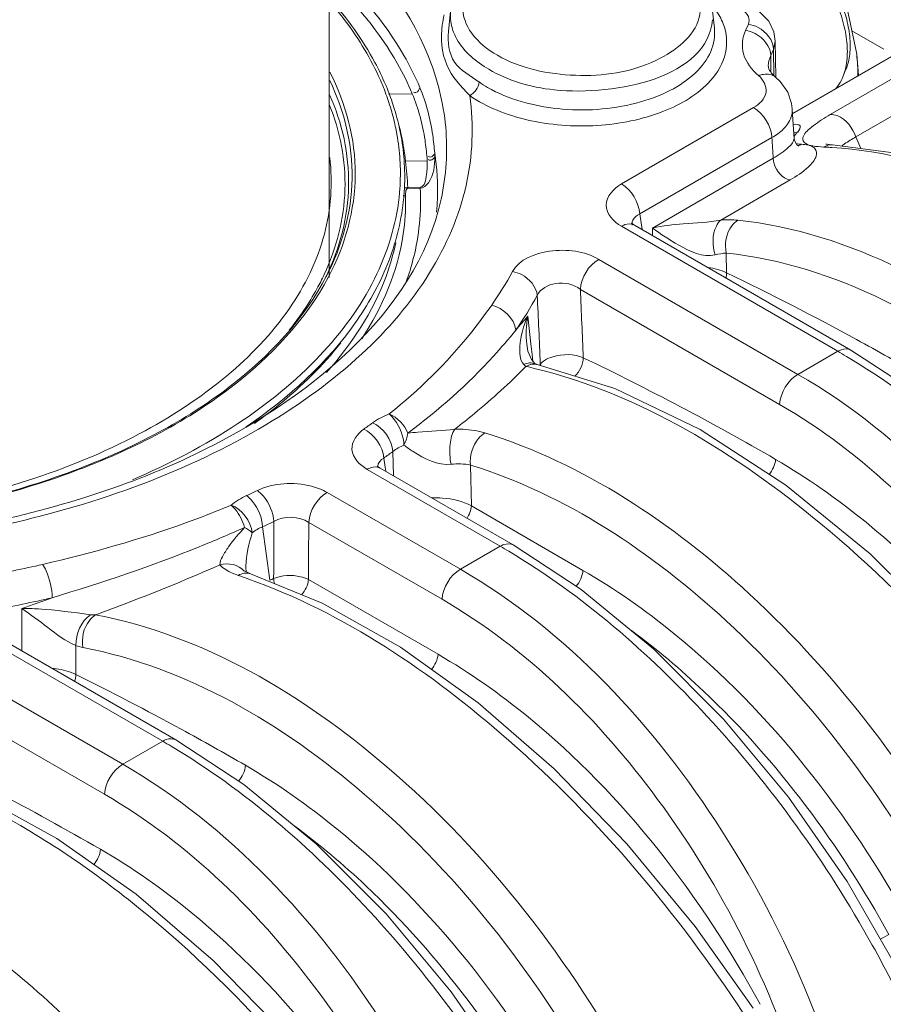
# Model space of a CAD drawing. Units: millimetres. Extents: x 3760 to 12744, y -7845 to -1814.
# Drawn here: x 11219 to 11716, y -5847 to -5280 of the extents above; entities that cross this region are included whole.
import ezdxf

# ---------------------------------------------------------------- set-up
doc = ezdxf.new("R2010")
doc.units = ezdxf.units.MM
doc.header["$LTSCALE"] = 32.67
doc.layers.add('EL_BAUGR', color=7, linetype='CONTINUOUS')

msp = doc.modelspace()

# ---------------------------------------------------------------- linework, layer by layer
at = {"layer": 'EL_BAUGR', "linetype": 'Continuous', "lineweight": 9}
for p, q in [((11396.97, -5428.57), (11396.97, -4901.93)), ((11841.31, -5231.72), (11663.86, -5334.17)), ((11663.87, -5334.26), (11842.7, -5231.01)), ((11465.65, -5286.99), (11466.92, -5275.13)), ((11618.82, -5285.07), (11617.75, -5275.13)), ((11636.77, -5286.31), (11638.42, -5282.77)), ((11716.53, -5297.17), (11698.04, -5286.49)), ((11652.91, -5297.26), (11653.93, -5292.51)), ((11653.93, -5292.5), (11654.2, -5313.19)), ((11651.26, -5300.8), (11652.91, -5297.26)), ((11651.26, -5310.09), (11651.26, -5300.8)), ((11652.91, -5297.26), (11653.1, -5312.15)), ((11700.83, -5300.02), (11700.82, -5299.92)), ((11701.8, -5312.27), (11700.83, -5300.01)), ((11654.11, -5313.19), (11654.12, -5313.19)), ((11685.59, -5334.81), (11723.21, -5313.1)), ((11694.65, -5308.7), (11692.86, -5313.09)), ((11431.07, -5323.04), (11444.83, -5322.76)), ((11432.18, -5330.4), (11432.22, -5330.53)), ((11434.09, -5330.17), (11434.04, -5330.04)), ((11700.4, -5347.62), (11738.01, -5325.91)), ((11565.24, -5374.72), (11641.43, -5330.73)), ((11435.56, -5343.89), (11435.66, -5344.44)), ((11437.66, -5343.72), (11437.55, -5343.2)), ((11575.81, -5392), (11652, -5348.01)), ((11664.71, -5348.42), (11664.71, -5348.38)), ((11664.96, -5349.75), (11664.71, -5348.42)), ((11686.88, -5352.16), (11686.89, -5352.16)), ((11703.19, -5354.32), (11700.4, -5347.62)), ((11440.97, -5361.59), (11453.4, -5361.33)), ((11583.2, -5400.09), (11652.71, -5359.96)), ((11622.53, -5395.51), (11662.52, -5372.43)), ((11440.96, -5380.62), (11440.98, -5380.18)), ((11441.95, -5377.29), (11449.35, -5377.14)), ((11442.21, -5376.7), (11449.31, -5376.56)), ((11449.35, -5377.14), (11449.31, -5376.56)), ((11577.16, -5400.93), (11575.81, -5392)), ((11697.45, -5470.38), (11572.73, -5398.37)), ((11689.94, -5471.12), (11565.24, -5399.12)), ((11583.26, -5404.45), (11583.2, -5400.09)), ((11625.87, -5425.89), (11625.71, -5414.49)), ((11666.96, -5484.39), (11552.2, -5418.14)), ((11395.43, -5427.61), (11395.34, -5427.78)), ((11396.62, -5428.13), (11396.55, -5428.27)), ((11656.39, -5501.67), (11541.63, -5435.42)), ((11511.34, -5450.95), (11513.16, -5466.79)), ((11510.72, -5467.07), (11510.72, -5467.06)), ((11513.16, -5466.79), (11513.87, -5472.96)), ((11666.96, -5484.39), (11689.94, -5471.12)), ((11697.45, -5470.38), (11697.45, -5470.38)), ((11736.92, -5496.29), (11697.45, -5470.38)), ((11515.33, -5478.12), (11513.41, -5475.85)), ((11513.87, -5472.96), (11514.32, -5476.93)), ((11515.67, -5478.32), (11515.33, -5478.12)), ((11515.66, -5478.31), (11515.67, -5478.32)), ((11561.52, -5492.59), (11516.82, -5478.72)), ((11518.2, -5479.14), (11518.59, -5478.52)), ((11518.57, -5478.19), (11518.59, -5478.52)), ((11434, -5542.81), (11433.67, -5528.82)), ((11429.16, -5537.93), (11428.4, -5532.56)), ((11418.77, -5539.09), (11495.49, -5583.38)), ((11426.26, -5538.34), (11502.99, -5582.64)), ((11429.49, -5540.21), (11429.16, -5537.93)), ((11478.84, -5560.14), (11478.36, -5536.64)), ((11472.5, -5596.66), (11395.78, -5552.36)), ((11478.84, -5560.14), (11543.15, -5597.27)), ((11358.63, -5572.15), (11362.85, -5602.95)), ((11461.94, -5613.94), (11385.21, -5569.64)), ((11472.5, -5596.66), (11495.49, -5583.38)), ((11502.99, -5582.64), (11502.99, -5582.64)), ((11542.18, -5608.35), (11502.99, -5582.64)), ((11348.06, -5597.66), (11348.06, -5597.66)), ((11351.64, -5599.21), (11351.64, -5599.21)), ((11392.95, -5616.24), (11351.64, -5599.21)), ((11385, -5602.53), (11459.64, -5645.62)), ((11219.87, -5643.72), (11219.94, -5619.19)), ((11186.28, -5629.4), (11301.04, -5695.65)), ((11193.77, -5628.65), (11308.54, -5694.91)), ((11153.35, -5636.93), (11278.05, -5708.92)), ((11250.98, -5657.25), (11251.07, -5640.5)), ((11142.78, -5654.21), (11267.49, -5726.21)), ((11301.04, -5695.65), (11278.05, -5708.92)), ((11308.54, -5694.91), (11308.54, -5694.91)), ((11347.73, -5720.62), (11308.54, -5694.91)), ((11719.33, -5806.98), (11714.56, -5809.74))]:
    msp.add_line(p, q, dxfattribs=at)
for points in [[(11700.82, -5299.92), (11695.21, -5272.79), (11680.59, -5239.56), (11657.8, -5207.93), (11627.22, -5178.54), (11592.46, -5153.92)], [(11653.93, -5292.5), (11653.13, -5287.15), (11650.14, -5280.95), (11645.09, -5275.69), (11642.04, -5273.66)], [(11663.7, -5331.45), (11663.32, -5328.37), (11661.05, -5321.81), (11656.81, -5315.77), (11654.12, -5313.19)], [(11664.71, -5348.38), (11664.08, -5337.86), (11663.7, -5331.41)], [(11667.48, -5353.02), (11667.51, -5353.03), (11666.4, -5352.21), (11664.96, -5349.75)], [(11686.88, -5352.16), (11686.16, -5352.12), (11683.74, -5351.89), (11683.11, -5351.77)], [(12043.65, -5617.39), (12008.25, -5565.79), (11966.17, -5514.27), (11920.91, -5468.16), (11873.51, -5428.59), (11825.05, -5396.52), (11776.64, -5372.73), (11729.28, -5357.78), (11686.89, -5352.16)], [(11457.76, -5358.97), (11457.77, -5358.29), (11457.76, -5357.61), (11457.74, -5356.92)], [(11453.4, -5361.33), (11453.37, -5360.77), (11453.34, -5360.2), (11453.3, -5359.64)], [(11442.21, -5376.7), (11441.92, -5376.77), (11441.63, -5376.83), (11441.34, -5376.87)], [(11441.95, -5377.29), (11441.74, -5377.17), (11441.54, -5377.03), (11441.34, -5376.87)], [(11441.95, -5377.29), (11442.03, -5377.11), (11442.12, -5376.91), (11442.21, -5376.7)], [(11572.73, -5398.37), (11571.63, -5397.65), (11571.08, -5397.18)], [(11513.41, -5475.85), (11511.47, -5471.08), (11510.72, -5467.07)], [(11516.42, -5478.6), (11515.75, -5478.35), (11515.66, -5478.31)], [(11660.02, -5548.16), (11610.66, -5516.18), (11561.52, -5492.59)], [(11426.26, -5538.34), (11425.17, -5537.62), (11424.63, -5537.16)], [(11835.59, -5737.18), (11798.56, -5685.3), (11755, -5633.74), (11708.48, -5587.67), (11660.02, -5548.16)], [(11351.64, -5599.21), (11350.42, -5598.76), (11348.27, -5597.73), (11347.93, -5597.51)], [(11362.85, -5602.95), (11363.91, -5602.46), (11364.97, -5601.96)], [(11724.75, -5827.47), (11695.4, -5776.43), (11661.59, -5727.83), (11624.17, -5682.88), (11584.04, -5642.71), (11542.18, -5608.35)], [(11482.8, -5673.54), (11437.98, -5641.55), (11392.95, -5616.24)], [(11641.14, -5849.44), (11607.79, -5802.36), (11568.49, -5754.76), (11526.57, -5711.53), (11482.8, -5673.54)], [(11285.68, -5783.71), (11240.16, -5751.69), (11194.46, -5726.57), (11149.55, -5709.01)], [(11530.3, -5939.73), (11500.95, -5888.69), (11467.14, -5840.1), (11429.71, -5795.15), (11389.59, -5754.98), (11347.73, -5720.62)], [(11446.68, -5961.71), (11412.76, -5913.87), (11372.8, -5865.64), (11330.17, -5821.96), (11285.68, -5783.71)]]:
    msp.add_lwpolyline(points, dxfattribs=at)
for centre, radius, start, end in [((11572.84, -5313.47), 128.69, 0.3745, 6.0002), ((11290.49, -5374.29), 148.35, 22.0282, 23.5817), ((11292.58, -5373.44), 146.09, 21.2576, 22.0261), ((11290.64, -5376.28), 150.69, 22.6552, 22.9872), ((11291.59, -5375.88), 149.66, 21.9013, 22.6557), ((11521.67, -5260.88), 67.17, 235.1362, 240.0602), ((11296.63, -5371.91), 141.76, 17.0255, 21.2738), ((11295.56, -5374.33), 145.4, 17.7331, 21.9167), ((11301.07, -5370.51), 137.1, 15.3434, 16.9526), ((11302.37, -5372.16), 138.25, 12.0935, 17.6818), ((11304.36, -5369.63), 133.69, 11.0973, 15.3522), ((11343.98, -5367.13), 96.72, 11.9765, 15.4527), ((11308.84, -5368.76), 129.14, 4.3432, 10.8579), ((11308.29, -5370.88), 132.19, 5.2274, 11.8542), ((11437.99, -5340.39), 6.7, 272.1997, 275.2222), ((11928.23, -5577.04), 349.66, 138.6521, 138.9251), ((11921.41, -5571.03), 340.56, 138.3736, 138.6521), ((11310.85, -5370.6), 129.62, 358.0709, 5.2091), ((11324.3, -5378.17), 135.12, 357.7219, 9.0501), ((11674.47, -5553.67), 200.35, 87.6044, 87.9108), ((11674.33, -5556.76), 203.44, 86.5697, 87.6026), ((11311.01, -5368.56), 126.96, 357.7796, 4.3239), ((11230.19, -5386.52), 212.25, 2.6501, 6.7453), ((11310.72, -5368.53), 127.25, 355.2212, 357.0546), ((11311.11, -5368.55), 126.86, 357.0553, 357.7741), ((11311.23, -5370.6), 129.23, 356.8097, 358.062), ((11310.09, -5368.47), 127.88, 353.7859, 355.2212), ((11310.56, -5370.55), 129.91, 354.6335, 356.024), ((11311.02, -5370.59), 129.45, 356.0245, 356.8097), ((11313.65, -5384.87), 127.31, 0.9565, 1.4617), ((11324.98, -5378.12), 134.44, 354.5567, 357.6887), ((11317.03, -5323.36), 211.62, 325.0904, 331.2526), ((10912.92, -6907.78), 1644.47, 61.3764, 64.30734), ((11266.22, -5365.49), 143.36, 333.8219, 334.2467), ((11325.34, -5333.88), 218.4, 325.0907, 331.253), ((11291.76, -5266.42), 286.82, 317.8589, 319.956), ((10867.89, -6991.17), 1739.24, 59.99634, 61.39043), ((11496.82, -5805.59), 386.22, 59.1476, 59.998), ((10834.66, -6949.33), 1635.99, 59.94169, 64.33053), ((11453.63, -5734.42), 260.83, 76.2027, 77.4519), ((11515.02, -5486.78), 8.26, 80.2455, 85.593), ((11515.03, -5486.74), 8.23, 77.43, 80.2429), ((11526.51, -5477.84), 7.95, 184.8626, 190.8407), ((11202.83, -5208.43), 374.63, 304.8477, 305.8055), ((11207.47, -5215.25), 386.65, 304.8477, 305.8056), ((11429.74, -5537.71), 4.84, 177.1704, 184.6345), ((11136.28, -5093.15), 507.91, 294.7973, 295.5792), ((11138.78, -5096.28), 524.2, 294.7973, 295.5792), ((11302.36, -5917.87), 386.24, 59.147, 59.998), ((11069.88, -4895.19), 717.17, 280.32416, 283.05561), ((11244.23, -5897.94), 314.24, 70.2969, 71.3797), ((11070.27, -4891.98), 740.15, 280.32393, 283.05536), ((10439.01, -3379.76), 2371.68, 289.2247, 289.67347), ((11261.92, -5603.72), 19.22, 262.8705, 271.4926), ((10518.56, -7142.68), 1656.18, 61.38343, 63.75323), ((10478.98, -7215.7), 1739.24, 59.99634, 61.39116), ((10450.88, -7164.25), 1625.09, 59.92839, 64.80137), ((11107.91, -6030.14), 386.24, 59.147, 59.998), ((11129.82, -6136.37), 663.99, 24.69575, 29.13501)]:
    msp.add_arc(centre, radius, start, end, dxfattribs=at)
for points, knots in [([(11397.62, -5225.1), (11421.31, -5245.88), (11451.51, -5283.12), (11466.22, -5341.53), (11464.37, -5369.93), (11461.42, -5383.45)], [0, 0, 0, 0, 0.530196, 0.767171, 1, 1, 1, 1]), ([(11590.83, -5244.61), (11576.44, -5236.3), (11549.99, -5231.24), (11516.73, -5234.83), (11494.56, -5242.9), (11478.44, -5255.35), (11471.65, -5272.61), (11478.42, -5289.87), (11488.17, -5297.34), (11493.84, -5300.61)], [0, 0, 0, 0, 0.290784, 0.444844, 0.583917, 0.698496, 0.791958, 0.88542, 1, 1, 1, 1]), ([(11656.53, -5231.18), (11659.84, -5233.09), (11666.34, -5237.85), (11675, -5246.74), (11682.63, -5257.28), (11688.79, -5268.87), (11693.15, -5280.87), (11695.45, -5292.61), (11695.58, -5303.46), (11694.06, -5310.16), (11692.86, -5313.09)], [0, 0, 0, 0, 0.120001, 0.250874, 0.388261, 0.526973, 0.661664, 0.787478, 0.90077, 1, 1, 1, 1]), ([(11660.42, -5231.53), (11663.54, -5233.33), (11669.66, -5237.81), (11677.82, -5246.19), (11685.01, -5256.12), (11690.82, -5267.04), (11694.92, -5278.35), (11697.1, -5289.41), (11697.21, -5299.63), (11695.78, -5305.95), (11694.65, -5308.7)], [0, 0, 0, 0, 0.120001, 0.250874, 0.388261, 0.526973, 0.661664, 0.787478, 0.90077, 1, 1, 1, 1]), ([(11449.13, -5319.12), (11446.48, -5312.79), (11433.39, -5286.5), (11413.84, -5263.76), (11397.21, -5248.71)], [0, 0, 0, 0, 0.2345, 1, 1, 1, 1]), ([(11493.84, -5300.61), (11507.22, -5308.34), (11539.49, -5314.84), (11581.84, -5309.12), (11611.74, -5286.63), (11610.8, -5263.09), (11603.94, -5254.68), (11599.85, -5251.04)], [0, 0, 0, 0, 0.290626, 0.588765, 0.806618, 0.897138, 1, 1, 1, 1]), ([(11444.83, -5322.76), (11442.35, -5316.85), (11430.3, -5292.41), (11412.55, -5271.04), (11397.42, -5256.77)], [0, 0, 0, 0, 0.235444, 1, 1, 1, 1]), ([(11397.31, -5269.81), (11400.39, -5273.35), (11411.74, -5287.25), (11421.15, -5302.8), (11426.45, -5314.95)], [0, 0, 0, 0, 0.261504, 1, 1, 1, 1]), ([(11429.36, -5317.43), (11427.53, -5313.12), (11419.07, -5295.49), (11407.47, -5279.46), (11397.57, -5268.38)], [0, 0, 0, 0, 0.239664, 1, 1, 1, 1]), ([(11638.42, -5282.77), (11639.05, -5281.41), (11638.97, -5277.58), (11636.12, -5275.31), (11634.54, -5274.39)], [0, 0, 0, 0, 0.449527, 1, 1, 1, 1]), ([(11462.12, -5282.99), (11461.14, -5290.71), (11462.13, -5306.9), (11472.71, -5318.62), (11477.9, -5323.78)], [0, 0, 0, 0, 0.515257, 1, 1, 1, 1]), ([(11467.71, -5284.65), (11468.34, -5286.97), (11472.64, -5297.06), (11481.6, -5304.46), (11488.91, -5308.68)], [0, 0, 0, 0, 0.221587, 1, 1, 1, 1]), ([(11488.15, -5319.09), (11500.34, -5326.13), (11529.49, -5333.82), (11566.17, -5331.54), (11592.73, -5322.01), (11607.86, -5312.01), (11617.61, -5299.41), (11619.29, -5289.52), (11618.82, -5285.07)], [0, 0, 0, 0, 0.27267, 0.565918, 0.699474, 0.81549, 0.91327, 1, 1, 1, 1]), ([(11488.91, -5308.68), (11500.32, -5315.27), (11542.33, -5328.55), (11614.79, -5313.21), (11617.79, -5280.11)], [0, 0, 0, 0, 0.283889, 1, 1, 1, 1]), ([(11623.93, -5282.52), (11625.94, -5287.73), (11626.99, -5300.14), (11620.66, -5310.65), (11616.64, -5315.15)], [0, 0, 0, 0, 0.480128, 1, 1, 1, 1]), ([(11638.42, -5282.77), (11640.34, -5283.06), (11647.12, -5285.14), (11652.91, -5292.08), (11652.91, -5297.26)], [0, 0, 0, 0, 0.272816, 1, 1, 1, 1]), ([(11465.65, -5286.99), (11465.01, -5292.9), (11466.82, -5306.46), (11478.3, -5312.52), (11483.28, -5316)], [0, 0, 0, 0, 0.495164, 1, 1, 1, 1]), ([(11644.4, -5312.37), (11640.51, -5309.07), (11633.97, -5301.03), (11634.87, -5290.41), (11636.77, -5286.31)], [0, 0, 0, 0, 0.530057, 1, 1, 1, 1]), ([(11636.77, -5286.31), (11638.69, -5286.61), (11645.47, -5288.68), (11651.26, -5295.62), (11651.26, -5300.8)], [0, 0, 0, 0, 0.272816, 1, 1, 1, 1]), ([(11649.9, -5306.78), (11649.9, -5307.09), (11650.3, -5309.68), (11652.37, -5311.71), (11654.11, -5313.19)], [0, 0, 0, 0, 0.11857, 1, 1, 1, 1]), ([(11397.3, -5310.28), (11406.58, -5328.29), (11417.65, -5369.31), (11406.09, -5410.19), (11396.62, -5428.13)], [0, 0, 0, 0, 0.499537, 1, 1, 1, 1]), ([(11641.43, -5330.73), (11644.73, -5328.83), (11651.29, -5322.67), (11647.03, -5314.61), (11644.4, -5312.37)], [0, 0, 0, 0, 0.523683, 1, 1, 1, 1]), ([(11644.4, -5312.37), (11645.29, -5312.02), (11648.45, -5311.05), (11652.3, -5311.65), (11654.11, -5313.19)], [0, 0, 0, 0, 0.287098, 1, 1, 1, 1]), ([(11692.86, -5313.09), (11692.6, -5313.72), (11691.53, -5316.1), (11690.08, -5318.32), (11688.81, -5319.77)], [0, 0, 0, 0, 0.261176, 1, 1, 1, 1]), ([(11397.32, -5315.21), (11405.66, -5332.56), (11415.25, -5371.71), (11404.34, -5410.47), (11395.47, -5427.66)], [0, 0, 0, 0, 0.498732, 1, 1, 1, 1]), ([(11449.13, -5319.12), (11448.89, -5320.32), (11447.84, -5322.4), (11445.98, -5322.07), (11445.57, -5321.85)], [0, 0, 0, 0, 0.725672, 1, 1, 1, 1]), ([(11457.74, -5356.92), (11457.46, -5353.48), (11456.03, -5340.61), (11452.8, -5327.88), (11449.13, -5319.12)], [0, 0, 0, 0, 0.266862, 1, 1, 1, 1]), ([(11616.64, -5315.15), (11609.46, -5323.18), (11587.98, -5335.65), (11550.93, -5342.81), (11512.11, -5339.97), (11487.68, -5330.61), (11477.9, -5323.78)], [0, 0, 0, 0, 0.218488, 0.483507, 0.758053, 1, 1, 1, 1]), ([(11477.9, -5323.78), (11480.38, -5340.88), (11478.84, -5377.31), (11456.12, -5429.34), (11415.48, -5476.32), (11336.78, -5532.86), (11207.38, -5578.93), (11094.64, -5588.81), (11035.68, -5587.01)], [0, 0, 0, 0, 0.090606, 0.186024, 0.292367, 0.41248, 0.690713, 1, 1, 1, 1]), ([(11397.21, -5323.32), (11404.43, -5339.57), (11412.53, -5375.7), (11403.17, -5411.5), (11395.43, -5427.61)], [0, 0, 0, 0, 0.498768, 1, 1, 1, 1]), ([(11453.3, -5359.64), (11453.03, -5356.27), (11451.63, -5343.71), (11448.44, -5331.29), (11444.83, -5322.76)], [0, 0, 0, 0, 0.266964, 1, 1, 1, 1]), ([(11397, -5328.91), (11403.23, -5344.34), (11409.86, -5378.26), (11401.18, -5411.67), (11394.08, -5426.87)], [0, 0, 0, 0, 0.497968, 1, 1, 1, 1]), ([(11658.54, -5343.14), (11659.4, -5342.29), (11662.25, -5339.04), (11663.88, -5334.56), (11663.7, -5331.45)], [0, 0, 0, 0, 0.279573, 1, 1, 1, 1]), ([(11670.48, -5346.49), (11671.8, -5344.36), (11676.86, -5340.16), (11682.22, -5336.76), (11685.59, -5334.81)], [0, 0, 0, 0, 0.390893, 1, 1, 1, 1]), ([(11685.59, -5334.81), (11686.92, -5334.62), (11693.86, -5336.08), (11698.43, -5342.54), (11700.4, -5347.62)], [0, 0, 0, 0, 0.196743, 1, 1, 1, 1]), ([(11666.84, -5344.81), (11667.67, -5343.87), (11669.61, -5340.45), (11665.71, -5340.31), (11664.43, -5340.4)], [0, 0, 0, 0, 0.495089, 1, 1, 1, 1]), ([(11666.84, -5344.81), (11666.47, -5344.93), (11665.71, -5345.14), (11664.93, -5345.25), (11664.54, -5345.28)], [0, 0, 0, 0, 0.496587, 1, 1, 1, 1]), ([(11681.77, -5353.45), (11679.68, -5353.38), (11676.17, -5353.03), (11671.82, -5352.08), (11669.13, -5349.41), (11669.97, -5347.33), (11670.48, -5346.49)], [0, 0, 0, 0, 0.385904, 0.651032, 0.818759, 1, 1, 1, 1]), ([(11652.71, -5359.96), (11655.92, -5358.09), (11660.34, -5355.15), (11664.79, -5350.36), (11664.71, -5348.42)], [0, 0, 0, 0, 0.65729, 1, 1, 1, 1]), ([(11662.52, -5372.43), (11666.18, -5370.31), (11671.83, -5366.46), (11677.48, -5360.42), (11677.85, -5355.74), (11675.08, -5352.3), (11671.48, -5351.97), (11669.08, -5351.86)], [0, 0, 0, 0, 0.383401, 0.627066, 0.706612, 0.782097, 1, 1, 1, 1]), ([(11669.08, -5351.86), (11668.71, -5352.05), (11667.96, -5352.37), (11667.16, -5352.57), (11666.76, -5352.64)], [0, 0, 0, 0, 0.502494, 1, 1, 1, 1]), ([(11692.19, -5352.89), (11692.72, -5352.47), (11695.34, -5350.54), (11698.15, -5348.87), (11700.4, -5347.62)], [0, 0, 0, 0, 0.209265, 1, 1, 1, 1]), ([(11457.74, -5356.92), (11457.46, -5357.96), (11456.12, -5359.59), (11454.49, -5359.15), (11454.06, -5358.93)], [0, 0, 0, 0, 0.694106, 1, 1, 1, 1]), ([(12038.21, -5620.64), (12014.94, -5583.61), (11963.96, -5515.3), (11875.49, -5431.57), (11783, -5374.26), (11717.08, -5355.51), (11686.5, -5353.68)], [0, 0, 0, 0, 0.288236, 0.558783, 0.798118, 1, 1, 1, 1]), ([(11397.26, -5359.55), (11399.1, -5374.2), (11396.78, -5405.54), (11374.96, -5449.57), (11337.4, -5488.65), (11266.03, -5534.53), (11151.81, -5568.96), (11053.67, -5572.33), (11003.24, -5567.59)], [0, 0, 0, 0, 0.089232, 0.184279, 0.291396, 0.413029, 0.69377, 1, 1, 1, 1]), ([(11449.31, -5376.56), (11452.03, -5376.5), (11453.31, -5368.5), (11453.52, -5363.99), (11453.4, -5361.33)], [0, 0, 0, 0, 0.505627, 1, 1, 1, 1]), ([(11449.35, -5377.14), (11451.24, -5377.1), (11457.27, -5371.57), (11457.71, -5364.13), (11457.76, -5358.97)], [0, 0, 0, 0, 0.268047, 1, 1, 1, 1]), ([(11457.76, -5358.97), (11457.38, -5359.93), (11456.05, -5361.34), (11454.5, -5360.91), (11454.1, -5360.7)], [0, 0, 0, 0, 0.695992, 1, 1, 1, 1]), ([(11662.52, -5372.43), (11661.36, -5372.33), (11656.19, -5369.97), (11653.02, -5364.28), (11652.7, -5359.96)], [0, 0, 0, 0, 0.211669, 1, 1, 1, 1]), ([(11565.24, -5399.12), (11560.9, -5396.62), (11552.04, -5386.92), (11560.9, -5377.22), (11565.24, -5374.72)], [0, 0, 0, 0, 0.500001, 1, 1, 1, 1]), ([(11440.93, -5381.63), (11440.71, -5381.63), (11440.27, -5381.59), (11439.83, -5381.51), (11439.61, -5381.45)], [0, 0, 0, 0, 0.480996, 1, 1, 1, 1]), ([(11441.34, -5376.87), (11441.14, -5376.91), (11440.77, -5376.98), (11440.4, -5377.07), (11440.23, -5377.11)], [0, 0, 0, 0, 0.527226, 1, 1, 1, 1]), ([(11440.93, -5381.62), (11440.92, -5381.45), (11440.93, -5381.12), (11440.95, -5380.78), (11440.96, -5380.62)], [0, 0, 0, 0, 0.50064, 1, 1, 1, 1]), ([(11441.31, -5431.1), (11442.89, -5426.72), (11448.3, -5409.27), (11450.15, -5390.71), (11449.35, -5377.14)], [0, 0, 0, 0, 0.255242, 1, 1, 1, 1]), ([(11033.02, -5584.16), (11083.95, -5585.94), (11159.66, -5580.76), (11255.38, -5557.01), (11361.26, -5516.79), (11446.95, -5449.96), (11461.42, -5383.45)], [0, 0, 0, 0, 0.306918, 0.453185, 0.59009, 1, 1, 1, 1]), ([(11437.22, -5382.32), (11435.45, -5398.59), (11424.86, -5432.29), (11391.75, -5477.01), (11343.49, -5515.92), (11304.74, -5536.08), (11283.61, -5545.07)], [0, 0, 0, 0, 0.210296, 0.442359, 0.705121, 1, 1, 1, 1]), ([(11349.05, -5514.66), (11373.52, -5498.02), (11406.24, -5468.6), (11432.71, -5419.95), (11438.75, -5394.95), (11439.9, -5382.7)], [0, 0, 0, 0, 0.538695, 0.776133, 1, 1, 1, 1]), ([(11440.95, -5382.74), (11441.06, -5389.66), (11439.25, -5418.29), (11427.65, -5445.83), (11415.68, -5463.89)], [0, 0, 0, 0, 0.241978, 1, 1, 1, 1]), ([(11565.24, -5399.12), (11565.9, -5398.74), (11568.18, -5397.62), (11571.16, -5397.47), (11572.73, -5398.37)], [0, 0, 0, 0, 0.295035, 1, 1, 1, 1]), ([(11571.41, -5398.41), (11571.39, -5398.25), (11571.36, -5397.93), (11571.35, -5397.61), (11571.36, -5397.45)], [0, 0, 0, 0, 0.503237, 1, 1, 1, 1]), ([(11571.36, -5397.45), (11571.38, -5397.12), (11571.48, -5396.44), (11571.72, -5395.8), (11571.87, -5395.49)], [0, 0, 0, 0, 0.496266, 1, 1, 1, 1]), ([(11583.2, -5400.09), (11589.06, -5398.94), (11602.15, -5397.11), (11615.46, -5396.98), (11622.53, -5395.51)], [0, 0, 0, 0, 0.452321, 1, 1, 1, 1]), ([(11622.54, -5395.51), (11621.43, -5396.41), (11617.44, -5402.39), (11617.64, -5410.29), (11619.32, -5415.57)], [0, 0, 0, 0, 0.204905, 1, 1, 1, 1]), ([(11632.42, -5395.6), (11631.05, -5396.42), (11625.91, -5401.28), (11624.52, -5409.3), (11625.71, -5414.49)], [0, 0, 0, 0, 0.23007, 1, 1, 1, 1]), ([(11632.42, -5395.6), (11697.2, -5402.52), (11795.21, -5456.38), (11896.41, -5560.78), (11941.7, -5628.4), (11961.79, -5664.77)], [0, 0, 0, 0, 0.446816, 0.715032, 1, 1, 1, 1]), ([(11583.2, -5400.09), (11588.01, -5403.69), (11598.74, -5410.65), (11612.27, -5417.26), (11619.32, -5415.57)], [0, 0, 0, 0, 0.452877, 1, 1, 1, 1]), ([(11435.25, -5408.63), (11433.88, -5415.21), (11425.97, -5442.59), (11409.89, -5467.17), (11395.41, -5483.31)], [0, 0, 0, 0, 0.236515, 1, 1, 1, 1]), ([(11552.2, -5418.14), (11543.94, -5413.36), (11525.74, -5410.94), (11506.46, -5418.02), (11502.57, -5425.14)], [0, 0, 0, 0, 0.540538, 1, 1, 1, 1]), ([(11625.71, -5414.49), (11688.34, -5421.14), (11783.12, -5473.19), (11880.87, -5574.17), (11924.58, -5639.58), (11943.95, -5674.76)], [0, 0, 0, 0, 0.446885, 0.71506, 1, 1, 1, 1]), ([(11394.08, -5426.87), (11392.78, -5429.65), (11387.05, -5440.94), (11379.89, -5451.48), (11373.89, -5458.96)], [0, 0, 0, 0, 0.242175, 1, 1, 1, 1]), ([(11516.82, -5438.92), (11516.32, -5433.93), (11510.84, -5427.63), (11504.37, -5425.47), (11502.57, -5425.14)], [0, 0, 0, 0, 0.732916, 1, 1, 1, 1]), ([(11011.46, -5570.8), (11052.62, -5573.97), (11133.68, -5571.97), (11230.38, -5549.62), (11297.84, -5519.66), (11350.67, -5486.33), (11382.56, -5452.64), (11395.47, -5427.66)], [0, 0, 0, 0, 0.288869, 0.563001, 0.688316, 0.803289, 1, 1, 1, 1]), ([(11396.55, -5428.27), (11383.35, -5453.21), (11338.6, -5499.94), (11247.06, -5545.99), (11134.91, -5572.19), (11054.22, -5574.32), (11013.24, -5571.31)], [0, 0, 0, 0, 0.198042, 0.437927, 0.711635, 1, 1, 1, 1]), ([(11541.63, -5435.42), (11537.75, -5432.5), (11528.13, -5430.09), (11518.51, -5435.04), (11516.82, -5438.92)], [0, 0, 0, 0, 0.534763, 1, 1, 1, 1]), ([(11490.57, -5444.47), (11486.67, -5450.07), (11469.52, -5473.16), (11448.75, -5493.53), (11431.54, -5507.12)], [0, 0, 0, 0, 0.237466, 1, 1, 1, 1]), ([(11506.93, -5473.74), (11506.65, -5471.94), (11506.62, -5464.08), (11508.98, -5456.45), (11511.33, -5450.95)], [0, 0, 0, 0, 0.233344, 1, 1, 1, 1]), ([(11504.44, -5458.87), (11500.31, -5464.04), (11481.66, -5485.87), (11459.98, -5505.05), (11442.28, -5518.25)], [0, 0, 0, 0, 0.230581, 1, 1, 1, 1]), ([(11353.88, -5512.72), (11358.76, -5509.23), (11376.86, -5495.43), (11393.28, -5479.31), (11403.67, -5466.17)], [0, 0, 0, 0, 0.263864, 1, 1, 1, 1]), ([(11689.95, -5471.12), (11690.61, -5470.74), (11692.89, -5469.62), (11695.88, -5469.47), (11697.45, -5470.38)], [0, 0, 0, 0, 0.29509, 1, 1, 1, 1]), ([(11520.99, -5476.33), (11522.46, -5475.39), (11529.57, -5472.61), (11537.96, -5472.5), (11543.33, -5474.8)], [0, 0, 0, 0, 0.230279, 1, 1, 1, 1]), ([(11904.24, -5700.82), (11877.87, -5653.45), (11816.85, -5568.5), (11737.37, -5499.39), (11694.89, -5474.02)], [0, 0, 0, 0, 0.522856, 1, 1, 1, 1]), ([(11469.37, -5515.92), (11473.18, -5512.97), (11487.4, -5501.61), (11500.92, -5489.36), (11510.3, -5479.82)], [0, 0, 0, 0, 0.265193, 1, 1, 1, 1]), ([(11510.3, -5479.82), (11510.09, -5479.66), (11509.67, -5479.31), (11509.27, -5478.93), (11509.07, -5478.72)], [0, 0, 0, 0, 0.47293, 1, 1, 1, 1]), ([(11830.31, -5740.67), (11788.81, -5677.32), (11698.33, -5571.48), (11576.32, -5495.96), (11515.84, -5481.12)], [0, 0, 0, 0, 0.548734, 1, 1, 1, 1]), ([(11901.14, -5848.66), (11888.54, -5773.18), (11832.7, -5632.71), (11728.41, -5519.87), (11666.96, -5484.39)], [0, 0, 0, 0, 0.518872, 1, 1, 1, 1]), ([(11864.41, -5783.57), (11846.13, -5724.14), (11792.33, -5616.09), (11705.31, -5529.91), (11656.39, -5501.67)], [0, 0, 0, 0, 0.524009, 1, 1, 1, 1]), ([(11440.02, -5525.15), (11439.84, -5519.94), (11437.21, -5513.09), (11432.63, -5508.17), (11431.54, -5507.12)], [0, 0, 0, 0, 0.774966, 1, 1, 1, 1]), ([(11416.89, -5515.87), (11413.15, -5518.48), (11406.21, -5528.25), (11414.62, -5536.7), (11418.77, -5539.09)], [0, 0, 0, 0, 0.487595, 1, 1, 1, 1]), ([(11442.28, -5518.25), (11444.21, -5518.02), (11453.22, -5517.05), (11462.32, -5516.93), (11469.37, -5515.92)], [0, 0, 0, 0, 0.214818, 1, 1, 1, 1]), ([(11469.37, -5515.92), (11467.55, -5518.38), (11466.18, -5525.55), (11466.37, -5532.43), (11467.16, -5536.19)], [0, 0, 0, 0, 0.442851, 1, 1, 1, 1]), ([(11469.37, -5515.92), (11470.94, -5515.91), (11476.76, -5516.02), (11482.61, -5516.85), (11486.67, -5518.11)], [0, 0, 0, 0, 0.270766, 1, 1, 1, 1]), ([(11486.67, -5518.11), (11485.27, -5518.93), (11480.03, -5523.67), (11477.76, -5531.33), (11478.36, -5536.64)], [0, 0, 0, 0, 0.232967, 1, 1, 1, 1]), ([(11486.67, -5518.11), (11543.51, -5535.73), (11655.14, -5610.61), (11733.53, -5715.83), (11767.33, -5777.03)], [0, 0, 0, 0, 0.459824, 1, 1, 1, 1]), ([(11440.02, -5525.15), (11441.73, -5526.46), (11449.69, -5532.03), (11459.51, -5536.97), (11467.16, -5536.19)], [0, 0, 0, 0, 0.218759, 1, 1, 1, 1]), ([(11654.09, -5533.36), (11672.41, -5543.93), (11747.83, -5597.18), (11805.81, -5672.7), (11839.6, -5734.93)], [0, 0, 0, 0, 0.229986, 1, 1, 1, 1]), ([(11426.26, -5538.34), (11424.69, -5537.44), (11421.7, -5537.59), (11419.42, -5538.71), (11418.77, -5539.09)], [0, 0, 0, 0, 0.70496, 1, 1, 1, 1]), ([(11478.36, -5536.64), (11533.32, -5553.66), (11641.23, -5626.04), (11716.9, -5727.83), (11749.49, -5787.03)], [0, 0, 0, 0, 0.459858, 1, 1, 1, 1]), ([(11395.78, -5552.36), (11392.97, -5550.74), (11380.1, -5545.93), (11364.97, -5546.78), (11355.57, -5551.28)], [0, 0, 0, 0, 0.237591, 1, 1, 1, 1]), ([(11365.11, -5569.1), (11364.77, -5563.85), (11361.78, -5557.02), (11356.87, -5552.18), (11355.57, -5551.28)], [0, 0, 0, 0, 0.768553, 1, 1, 1, 1]), ([(11358.63, -5572.14), (11358.3, -5566.89), (11355.4, -5560.06), (11350.58, -5555.15), (11349.3, -5554.23)], [0, 0, 0, 0, 0.769728, 1, 1, 1, 1]), ([(11456, -5555.5), (11458.09, -5555.43), (11465.89, -5555.6), (11473.81, -5557.42), (11478.84, -5560.14)], [0, 0, 0, 0, 0.267764, 1, 1, 1, 1]), ([(11340.4, -5559.73), (11331.95, -5563.3), (11296.59, -5577.11), (11259.91, -5587.31), (11231.89, -5593.82)], [0, 0, 0, 0, 0.241762, 1, 1, 1, 1]), ([(11348.26, -5572.53), (11347, -5568.8), (11344.85, -5564.07), (11341.31, -5560.38), (11340.4, -5559.73)], [0, 0, 0, 0, 0.779286, 1, 1, 1, 1]), ([(11348.26, -5572.53), (11339.62, -5576.43), (11303.42, -5591.84), (11266.05, -5604.39), (11237.46, -5613)], [0, 0, 0, 0, 0.24097, 1, 1, 1, 1]), ([(11333.99, -5594.08), (11333.88, -5592.45), (11335.73, -5588.78), (11340.25, -5581.52), (11344.94, -5576.09), (11348.26, -5572.53)], [0, 0, 0, 0, 0.188447, 0.440684, 1, 1, 1, 1]), ([(11502.99, -5582.64), (11501.42, -5581.74), (11498.43, -5581.89), (11496.15, -5583.01), (11495.49, -5583.39)], [0, 0, 0, 0, 0.704911, 1, 1, 1, 1]), ([(11500.44, -5586.29), (11542.92, -5611.66), (11622.4, -5680.77), (11683.41, -5765.72), (11709.79, -5813.09)], [0, 0, 0, 0, 0.477143, 1, 1, 1, 1]), ([(11237.46, -5613), (11237.26, -5607.73), (11235.73, -5600.99), (11232.7, -5594.98), (11231.89, -5593.82)], [0, 0, 0, 0, 0.788127, 1, 1, 1, 1]), ([(11262.42, -5622.93), (11268.58, -5620.65), (11292.65, -5611.57), (11316.48, -5601.84), (11333.99, -5594.08)], [0, 0, 0, 0, 0.255588, 1, 1, 1, 1]), ([(11344.57, -5600.15), (11343.43, -5599.76), (11339.63, -5598.32), (11335.94, -5596.21), (11333.99, -5594.08)], [0, 0, 0, 0, 0.293192, 1, 1, 1, 1]), ([(11706.72, -5961.16), (11694.16, -5885.64), (11638.32, -5745.07), (11533.99, -5632.16), (11472.5, -5596.66)], [0, 0, 0, 0, 0.518849, 1, 1, 1, 1]), ([(11635.86, -5852.94), (11597.88, -5794.98), (11514.72, -5695.9), (11405.66, -5621.96), (11350.18, -5602.1)], [0, 0, 0, 0, 0.540413, 1, 1, 1, 1]), ([(11364.97, -5601.96), (11369.76, -5599.98), (11377.11, -5599.68), (11383.58, -5601.81), (11385, -5602.53)], [0, 0, 0, 0, 0.764786, 1, 1, 1, 1]), ([(11543.15, -5597.27), (11561.64, -5607.94), (11637.85, -5661.67), (11696.71, -5737.63), (11731.22, -5800.31)], [0, 0, 0, 0, 0.229809, 1, 1, 1, 1]), ([(11669.95, -5895.83), (11651.67, -5836.4), (11597.87, -5728.35), (11510.85, -5642.18), (11461.94, -5613.94)], [0, 0, 0, 0, 0.524009, 1, 1, 1, 1]), ([(11219.94, -5619.19), (11224.98, -5622.76), (11235.05, -5630.15), (11245.08, -5638.24), (11251.07, -5640.5)], [0, 0, 0, 0, 0.490826, 1, 1, 1, 1]), ([(11219.94, -5619.19), (11223.15, -5619.22), (11236.41, -5619.62), (11249.56, -5621.53), (11259.53, -5622.79)], [0, 0, 0, 0, 0.242131, 1, 1, 1, 1]), ([(11262.42, -5622.93), (11261.04, -5623.75), (11255.86, -5628.57), (11254.13, -5636.47), (11255.09, -5641.72)], [0, 0, 0, 0, 0.231077, 1, 1, 1, 1]), ([(11262.42, -5622.93), (11324.41, -5634.61), (11450.46, -5709.86), (11536.01, -5822.54), (11572.88, -5889.3)], [0, 0, 0, 0, 0.452688, 1, 1, 1, 1]), ([(11571.06, -5631.9), (11585.61, -5642.63), (11644.36, -5692.35), (11691.06, -5755.5), (11719.33, -5806.98)], [0, 0, 0, 0, 0.235386, 1, 1, 1, 1]), ([(11255.09, -5641.72), (11315.03, -5652.98), (11436.9, -5725.71), (11519.49, -5834.72), (11555.04, -5899.3)], [0, 0, 0, 0, 0.452745, 1, 1, 1, 1]), ([(11459.64, -5645.62), (11477.96, -5656.2), (11553.37, -5709.45), (11611.35, -5784.96), (11645.15, -5847.2)], [0, 0, 0, 0, 0.229986, 1, 1, 1, 1]), ([(11237.08, -5653.54), (11240.77, -5653.91), (11245.56, -5654.88), (11250, -5656.76), (11250.98, -5657.25)], [0, 0, 0, 0, 0.770496, 1, 1, 1, 1]), ([(11308.54, -5694.91), (11306.97, -5694), (11303.98, -5694.15), (11301.7, -5695.27), (11301.04, -5695.65)], [0, 0, 0, 0, 0.704911, 1, 1, 1, 1]), ([(11305.98, -5698.56), (11348.46, -5723.93), (11427.95, -5793.03), (11488.96, -5877.99), (11515.34, -5925.36)], [0, 0, 0, 0, 0.477143, 1, 1, 1, 1]), ([(11441.41, -5965.2), (11397.63, -5898.4), (11320.73, -5809.59), (11199.78, -5729.3), (11137.99, -5706.79), (11108.66, -5701.87)], [0, 0, 0, 0, 0.552659, 0.794177, 1, 1, 1, 1]), ([(11278.05, -5708.92), (11339.5, -5744.4), (11443.79, -5857.24), (11499.63, -5997.71), (11512.23, -6073.19)], [0, 0, 0, 0, 0.481129, 1, 1, 1, 1]), ([(11348.7, -5709.53), (11367.19, -5720.21), (11443.39, -5773.94), (11502.26, -5849.9), (11536.77, -5912.58)], [0, 0, 0, 0, 0.229809, 1, 1, 1, 1]), ([(11267.49, -5726.21), (11316.4, -5754.45), (11403.42, -5840.62), (11457.22, -5948.67), (11475.5, -6008.1)], [0, 0, 0, 0, 0.475992, 1, 1, 1, 1]), ([(11012.25, -5740), (11079.35, -5741.14), (11184.76, -5794.07), (11293.26, -5900.34), (11342.89, -5971.06), (11364.98, -6009.33)], [0, 0, 0, 0, 0.439683, 0.710475, 1, 1, 1, 1]), ([(11376.61, -5744.17), (11391.16, -5754.9), (11449.91, -5804.61), (11496.6, -5867.77), (11524.88, -5919.25)], [0, 0, 0, 0, 0.235386, 1, 1, 1, 1]), ([(11006.22, -5759.38), (11071.09, -5760.47), (11173.01, -5811.61), (11277.86, -5914.37), (11325.79, -5982.76), (11347.12, -6019.76)], [0, 0, 0, 0, 0.439729, 0.710494, 1, 1, 1, 1]), ([(11265.19, -5757.89), (11283.5, -5768.47), (11358.92, -5821.71), (11416.9, -5897.23), (11450.7, -5959.47)], [0, 0, 0, 0, 0.229986, 1, 1, 1, 1]), ([(11329.54, -6031.93), (11310.06, -5998.13), (11266.31, -5935.62), (11170.51, -5841.4), (11077.59, -5794.21), (11018.15, -5792.55)], [0, 0, 0, 0, 0.28898, 0.559528, 1, 1, 1, 1]), ([(11260.4, -6069.71), (11237.12, -6032.68), (11186.14, -5964.37), (11097.67, -5880.64), (11005.18, -5823.32), (10939.26, -5804.58), (10908.68, -5802.75)], [0, 0, 0, 0, 0.288237, 0.558785, 0.798119, 1, 1, 1, 1]), ([(11317.64, -6038.9), (11298.67, -6005.93), (11256.03, -5944.97), (11162.65, -5853.07), (11072.04, -5807.08), (11014.07, -5805.47)], [0, 0, 0, 0, 0.288965, 0.559494, 1, 1, 1, 1])]:
    msp.add_open_spline(points, degree=3, knots=knots, dxfattribs=at)
for points in [[(11463.24, -5277.39), (11462.71, -5279.22), (11462.36, -5281.1), (11462.12, -5282.99)], [(11466.92, -5275.15), (11466.58, -5278.31), (11466.86, -5281.59), (11467.71, -5284.65)], [(11619.39, -5274.31), (11621.23, -5276.83), (11622.8, -5279.6), (11623.93, -5282.52)], [(11649.9, -5306.78), (11649.9, -5304.74), (11650.4, -5302.66), (11651.26, -5300.8)], [(11477.9, -5323.78), (11480.75, -5322.42), (11483.03, -5319.14), (11483.28, -5316)], [(11641.43, -5330.73), (11647.28, -5334.11), (11651.51, -5341.28), (11652, -5348.01)], [(11440.97, -5361.59), (11440.39, -5356.72), (11439.61, -5351.86), (11438.6, -5347.06)], [(11652, -5348.01), (11654.36, -5346.67), (11656.62, -5345.06), (11658.54, -5343.14)], [(11652, -5348.01), (11652.23, -5352), (11652.47, -5355.98), (11652.71, -5359.96)], [(11669.08, -5351.86), (11668.02, -5351.81), (11666.95, -5351.72), (11665.92, -5351.46)], [(11681.77, -5353.46), (11683.3, -5352.59), (11685.13, -5352.09), (11686.88, -5352.16)], [(11565.24, -5374.72), (11571.09, -5378.1), (11575.32, -5385.27), (11575.81, -5392)], [(11440.98, -5380.18), (11441.04, -5379.17), (11441.09, -5377.83), (11441.95, -5377.29)], [(11571.87, -5395.49), (11572.65, -5393.92), (11574.22, -5392.75), (11575.81, -5392)], [(11622.53, -5395.51), (11625.82, -5395.28), (11629.14, -5395.25), (11632.42, -5395.6)], [(11619.32, -5415.57), (11621.42, -5415.06), (11623.55, -5414.66), (11625.71, -5414.49)], [(11541.63, -5435.42), (11542.12, -5428.68), (11546.35, -5421.51), (11552.2, -5418.14)], [(11615.29, -5422.78), (11618.92, -5423.34), (11622.55, -5424.31), (11625.87, -5425.89)], [(11625.53, -5428.82), (11625.75, -5427.86), (11625.87, -5426.87), (11625.87, -5425.89)], [(11541.63, -5435.42), (11542.21, -5448.54), (11542.78, -5461.67), (11543.33, -5474.8)], [(11516.82, -5438.92), (11517.41, -5452.01), (11518, -5465.1), (11518.57, -5478.19)], [(11504.44, -5458.87), (11503.79, -5452.23), (11497.06, -5445.97), (11490.57, -5444.47)], [(11510.72, -5467.06), (11510.1, -5461.72), (11510.38, -5456.24), (11511.34, -5450.95)], [(11509.07, -5478.72), (11507.79, -5477.44), (11507.22, -5475.52), (11506.93, -5473.74)], [(11509.07, -5478.72), (11511.06, -5477.77), (11513.64, -5477.43), (11515.66, -5478.31)], [(11518.59, -5478.52), (11519.21, -5477.63), (11520.08, -5476.92), (11520.99, -5476.33)], [(11538.36, -5485.51), (11541.33, -5482.93), (11543.3, -5478.74), (11543.33, -5474.8)], [(11510.3, -5479.82), (11511.9, -5478.92), (11513.83, -5478.4), (11515.66, -5478.54)], [(11656.39, -5501.67), (11656.88, -5494.94), (11661.11, -5487.77), (11666.96, -5484.39)], [(11431.54, -5507.12), (11428.18, -5508.46), (11424.93, -5510.14), (11422, -5512.25)], [(11442.28, -5518.25), (11440.45, -5513.43), (11436.21, -5509.29), (11431.54, -5507.12)], [(11428.4, -5532.56), (11427.86, -5525.83), (11422.99, -5518.79), (11416.89, -5515.87)], [(11433.67, -5528.82), (11433.13, -5522.09), (11428.13, -5515.09), (11422, -5512.25)], [(11442.28, -5518.25), (11441.93, -5520.64), (11441.14, -5523), (11440.02, -5525.15)], [(11440.02, -5525.15), (11437.77, -5526.11), (11435.6, -5527.32), (11433.67, -5528.82)], [(11428.4, -5532.56), (11426.66, -5533.58), (11425, -5535.46), (11424.9, -5537.47)], [(11650.39, -5541.97), (11652.4, -5539.57), (11653.87, -5536.47), (11654.09, -5533.36)], [(11467.16, -5536.19), (11470.88, -5535.81), (11474.72, -5535.79), (11478.36, -5536.64)], [(11349.3, -5554.23), (11346.13, -5555.69), (11343.08, -5557.5), (11340.4, -5559.73)], [(11385.21, -5569.64), (11385.7, -5562.91), (11389.93, -5555.74), (11395.78, -5552.36)], [(11352.67, -5575.58), (11351.81, -5568.95), (11346.72, -5561.92), (11340.4, -5559.73)], [(11476.34, -5567.26), (11477.71, -5565.15), (11478.7, -5562.65), (11478.84, -5560.14)], [(11385.21, -5569.64), (11379.66, -5565.89), (11370.94, -5565.79), (11365.11, -5569.1)], [(11352.67, -5575.58), (11351.33, -5574.39), (11349.8, -5573.43), (11348.26, -5572.53)], [(11358.63, -5572.15), (11356.52, -5573.03), (11354.47, -5574.15), (11352.67, -5575.58)], [(11365.11, -5569.1), (11365.06, -5580.05), (11365.02, -5591.01), (11364.97, -5601.96)], [(11385.21, -5569.64), (11385.14, -5580.6), (11385.07, -5591.57), (11385, -5602.53)], [(11349.03, -5594.77), (11349.2, -5588.26), (11350.7, -5581.78), (11352.67, -5575.58)], [(11333.99, -5594.08), (11338.62, -5592.67), (11344.88, -5594.01), (11348.06, -5597.66)], [(11349.12, -5598.21), (11349.02, -5597.07), (11349, -5595.91), (11349.03, -5594.77)], [(11461.94, -5613.94), (11462.43, -5607.21), (11466.66, -5600.03), (11472.51, -5596.66)], [(11344.57, -5600.15), (11346.64, -5598.98), (11349.38, -5598.45), (11351.64, -5599.21)], [(11365.49, -5604.93), (11365.22, -5603.96), (11365.03, -5602.96), (11364.97, -5601.96)], [(11381.09, -5611.4), (11383.21, -5608.97), (11384.77, -5605.76), (11385, -5602.53)], [(11539.14, -5606.39), (11541.34, -5603.9), (11542.96, -5600.58), (11543.15, -5597.27)], [(11259.53, -5622.79), (11254.13, -5626.48), (11250.76, -5633.96), (11251.07, -5640.5)], [(11251.07, -5640.5), (11252.36, -5641.04), (11253.71, -5641.46), (11255.09, -5641.72)], [(11455.85, -5654.35), (11457.91, -5651.93), (11459.41, -5648.79), (11459.64, -5645.62)], [(11250.32, -5661.27), (11250.73, -5659.97), (11250.98, -5658.61), (11250.98, -5657.25)], [(11278.05, -5708.93), (11272.21, -5712.3), (11267.98, -5719.47), (11267.49, -5726.21)], [(11344.68, -5718.66), (11346.89, -5716.17), (11348.51, -5712.85), (11348.7, -5709.53)], [(11261.37, -5766.65), (11263.44, -5764.23), (11264.96, -5761.07), (11265.19, -5757.89)]]:
    msp.add_open_spline(points, degree=3, dxfattribs=at)

doc.saveas('drawing.dxf')
